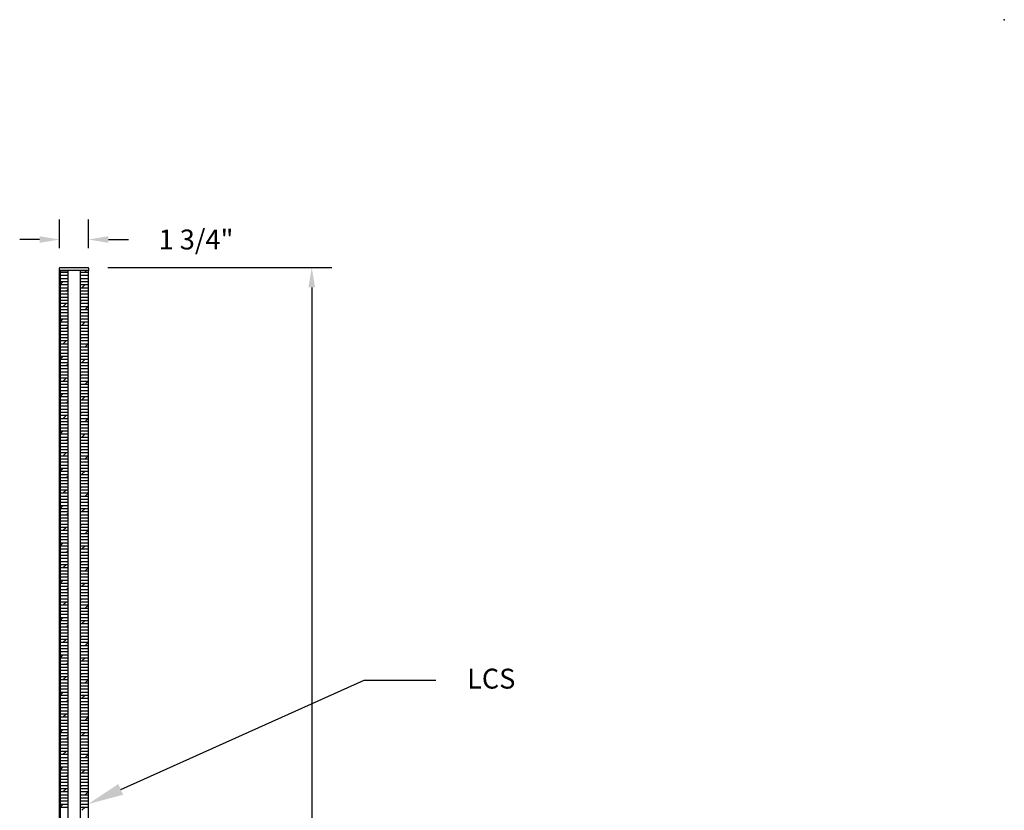
# Model space of a CAD drawing. Extents: x 97.7 to 113.4, y 7.8 to 19.1.
# Drawn here: x 108.5 to 113.4, y 15.1 to 19.1 of the extents above; entities that cross this region are included whole.
import ezdxf
from ezdxf import colors
from ezdxf.entities.mleader import LeaderData, LeaderLine
from ezdxf.math import Vec2, Vec3

# ---------------------------------------------------------------- set-up
doc = ezdxf.new("R2010")
doc.units = 0
doc.header["$LTSCALE"] = 0.5
doc.header["$MEASUREMENT"] = 0
doc.layers.get('DEFPOINTS').update_dxf_attribs({"linetype": 'CONTINUOUS'})
doc.layers.add('TEXT', color=7, linetype='CONTINUOUS')
doc.layers.add('TITLEBLOCK', color=7, linetype='CONTINUOUS')
doc.styles.add('SIMPLEX', font='simplex.shx', dxfattribs={"height": 0.1})
doc.dimstyles.new('FEETDIMSCALE12', dxfattribs={"dimscale": 0, "dimtxt": 0.18, "dimasz": 0.1, "dimexe": 0.1, "dimexo": 0.1, "dimgap": 0.05, "dimtad": 0, "dimtih": 1, "dimtoh": 1, "dimdec": 4, "dimlfac": 12, "dimzin": 3, "dimdsep": 46, "dimlunit": 4, "dimtxsty": 'SIMPLEX', "dimcen": 0, "dimclrd": 256, "dimclre": 256, "dimclrt": 256, "dimadec": 0, "dimazin": 0, "dimtfac": 1, "dimtdec": 4, "dimtofl": 0, "dimtmove": 0, "dimatfit": 0, "dimfxl": 1, "dimfrac": 2, "dimtolj": 1, "dimtzin": 3, "dimarcsym": 0})
doc.dimstyles.new('FEETDIMSCALE48', dxfattribs={"dimscale": 0, "dimtxt": 0.18, "dimasz": 0.1, "dimexe": 0.1, "dimexo": 0.1, "dimgap": 0.09, "dimtad": 0, "dimtih": 1, "dimtoh": 1, "dimdec": 4, "dimlfac": 48, "dimzin": 3, "dimdsep": 46, "dimlunit": 4, "dimtxsty": 'SIMPLEX', "dimcen": 0, "dimclrd": 256, "dimclre": 256, "dimclrt": 256, "dimadec": 0, "dimazin": 0, "dimtfac": 1, "dimtdec": 0, "dimtofl": 0, "dimtmove": 0, "dimatfit": 0, "dimfxl": 1, "dimfrac": 2, "dimtolj": 1, "dimtzin": 3, "dimarcsym": 0})

# ---------------------------------------------------------------- blocks, each defined once
blk = doc.blocks.new('*D372')
at = {"layer": 'DEFPOINTS', "color": 0}
for p in [(108.8377, 17.8278), (109.9617, 17.8278), (109.5472, 11.6748)]:
    blk.add_point(p, dxfattribs=at)
at = {"layer": 'TITLEBLOCK', "lineweight": -2}
for p, q in [((108.9377, 17.8278), (110.0617, 17.8278)), ((109.9617, 17.7278), (109.9617, 14.8608)), ((109.9617, 11.7748), (109.9617, 14.6418)), ((109.6472, 11.6748), (110.0617, 11.6748))]:
    blk.add_line(p, q, dxfattribs=at)
at = {"layer": 'TITLEBLOCK'}
for points in [[(109.945, 17.7278), (109.9783, 17.7278), (109.9617, 17.8278)], [(109.945, 11.7748), (109.9783, 11.7748), (109.9617, 11.6748)]]:
    blk.add_solid(points, dxfattribs=at)
at = {"layer": 'TITLEBLOCK', "insert": (109.9617, 14.7513), "char_height": 0.1, "attachment_point": 5, "style": 'SIMPLEX'}
blk.add_mtext('\\A1;6\'-0"', dxfattribs=at)
blk = doc.blocks.new('*D376')
at = {"layer": 'DEFPOINTS', "color": 0}
for p in [(108.8402, 17.9686), (108.6944, 17.8253), (108.8402, 17.8253)]:
    blk.add_point(p, dxfattribs=at)
at = {"layer": 'TITLEBLOCK', "lineweight": -2}
for p, q in [((108.6944, 17.9253), (108.6944, 18.0686)), ((108.8402, 17.9253), (108.8402, 18.0686)), ((108.5944, 17.9686), (108.4944, 17.9686)), ((108.9402, 17.9686), (109.0402, 17.9686))]:
    blk.add_line(p, q, dxfattribs=at)
at = {"layer": 'TITLEBLOCK'}
for points in [[(108.5944, 17.9852), (108.5944, 17.9519), (108.6944, 17.9686)], [(108.9402, 17.9852), (108.9402, 17.9519), (108.8402, 17.9686)]]:
    blk.add_solid(points, dxfattribs=at)
at = {"layer": 'TITLEBLOCK', "insert": (109.3802, 17.9686), "char_height": 0.1, "attachment_point": 5, "style": 'SIMPLEX'}
blk.add_mtext('\\A1;1 3/4"', dxfattribs=at)

msp = doc.modelspace()

# ---------------------------------------------------------------- linework, layer by layer
at = {"layer": 'TEXT'}
msp.add_point((113.4409593, 19.0726093), dxfattribs=at)
at = {"layer": 'TITLEBLOCK'}
for p, q in [((108.6943753, 17.8121203), (108.6943753, 17.8252864)), ((108.8402028, 17.8121203), (108.6943753, 17.8121203)), ((108.6943753, 17.8121203), (108.7360403, 17.8121203)), ((108.6968752, 17.8277863), (108.8377029, 17.8277863)), ((108.7360403, 17.8121203), (108.7360403, 11.9217315)), ((108.8402028, 17.8121203), (108.7985378, 17.8121203)), ((108.7985378, 17.8121203), (108.7985378, 11.9217315)), ((108.8228556, 17.8047558), (108.8302201, 17.8121203)), ((108.8402028, 17.8252864), (108.8402028, 17.8121203)), ((108.6969794, 17.8047469), (108.7360403, 17.8047469)), ((108.6969794, 17.7891225), (108.7360403, 17.7891225)), ((108.6969794, 17.7734981), (108.7360403, 17.7734981)), ((108.7985378, 17.8047469), (108.8375988, 17.8047469)), ((108.7985378, 17.7891225), (108.8375988, 17.7891225)), ((108.7985378, 17.7734981), (108.8375988, 17.7734981)), ((108.6969794, 17.7578738), (108.7360403, 17.7578738)), ((108.6969794, 17.7422494), (108.7360403, 17.7422494)), ((108.6969794, 17.726625), (108.7360403, 17.726625)), ((108.6969794, 17.7110006), (108.7360403, 17.7110006)), ((108.6978605, 17.7422582), (108.7134849, 17.7578826)), ((108.7291093, 17.7110094), (108.7360403, 17.7179405)), ((108.7985378, 17.7578738), (108.8375988, 17.7578738)), ((108.7985378, 17.7422494), (108.8375988, 17.7422494)), ((108.7985378, 17.726625), (108.8375988, 17.726625)), ((108.7985378, 17.7110006), (108.8375988, 17.7110006)), ((108.8072312, 17.7266338), (108.8228556, 17.7422582)), ((108.6969794, 17.6953763), (108.7360403, 17.6953763)), ((108.6969794, 17.6788795), (108.6978605, 17.6797606)), ((108.6969794, 17.6797519), (108.7360403, 17.6797519)), ((108.6969794, 17.6641275), (108.7360403, 17.6641275)), ((108.7985378, 17.6953763), (108.8375988, 17.6953763)), ((108.7985378, 17.6797519), (108.8375988, 17.6797519)), ((108.7985378, 17.655443), (108.8072312, 17.6641363)), ((108.7985378, 17.6641275), (108.8375988, 17.6641275)), ((108.6969794, 17.6485031), (108.7360403, 17.6485031)), ((108.6969794, 17.6328788), (108.7360403, 17.6328788)), ((108.6969794, 17.6172544), (108.7360403, 17.6172544)), ((108.7134849, 17.6328875), (108.7291092, 17.6485119)), ((108.7985378, 17.6485031), (108.8375988, 17.6485031)), ((108.7985378, 17.6328788), (108.8375988, 17.6328788)), ((108.7985378, 17.6172544), (108.8375988, 17.6172544)), ((108.8228555, 17.6172632), (108.8375988, 17.6320064)), ((108.6969794, 17.60163), (108.7360403, 17.60163)), ((108.6969794, 17.5860056), (108.7360403, 17.5860056)), ((108.6969794, 17.5703813), (108.7360403, 17.5703813)), ((108.6978605, 17.5547656), (108.7134848, 17.57039)), ((108.7985378, 17.60163), (108.8375988, 17.60163)), ((108.7985378, 17.5860056), (108.8375988, 17.5860056)), ((108.7985378, 17.5703813), (108.8375988, 17.5703813)), ((108.6969794, 17.5547569), (108.7360403, 17.5547569)), ((108.6969794, 17.5391325), (108.7360403, 17.5391325)), ((108.6969794, 17.5235081), (108.7360403, 17.5235081)), ((108.7291092, 17.5235168), (108.7360403, 17.530448)), ((108.7985378, 17.5547569), (108.8375988, 17.5547569)), ((108.7985378, 17.5391325), (108.8375988, 17.5391325)), ((108.7985378, 17.5235081), (108.8375988, 17.5235081)), ((108.8072311, 17.5391413), (108.8228555, 17.5547656)), ((108.6969794, 17.5078838), (108.7360403, 17.5078838)), ((108.6969794, 17.491387), (108.6978604, 17.4922681)), ((108.6969794, 17.4922594), (108.7360403, 17.4922594)), ((108.6969794, 17.476635), (108.7360403, 17.476635)), ((108.7985378, 17.5078838), (108.8375988, 17.5078838)), ((108.7985378, 17.4922594), (108.8375988, 17.4922594)), ((108.7985378, 17.4679505), (108.8072311, 17.4766437)), ((108.7985378, 17.476635), (108.8375988, 17.476635)), ((108.6969794, 17.4610106), (108.7360403, 17.4610106)), ((108.6969794, 17.4453863), (108.7360403, 17.4453863)), ((108.6969794, 17.4297619), (108.7360403, 17.4297619)), ((108.6969794, 17.4141375), (108.7360403, 17.4141375)), ((108.7134848, 17.4453949), (108.7291092, 17.4610193)), ((108.7985378, 17.4610106), (108.8375988, 17.4610106)), ((108.7985378, 17.4453863), (108.8375988, 17.4453863)), ((108.7985378, 17.4297619), (108.8375988, 17.4297619)), ((108.7985378, 17.4141375), (108.8375988, 17.4141375)), ((108.8228555, 17.4297706), (108.8375988, 17.4445139)), ((108.6969794, 17.3985131), (108.7360403, 17.3985131)), ((108.6969794, 17.3828888), (108.7360403, 17.3828888)), ((108.6969794, 17.3672644), (108.7360403, 17.3672644)), ((108.6978604, 17.367273), (108.7134848, 17.3828974)), ((108.7985378, 17.3985131), (108.8375988, 17.3985131)), ((108.7985378, 17.3828888), (108.8375988, 17.3828888)), ((108.7985378, 17.3672644), (108.8375988, 17.3672644)), ((108.807231, 17.3516487), (108.8228554, 17.3672731)), ((108.6969794, 17.35164), (108.7360403, 17.35164)), ((108.6969794, 17.3360156), (108.7360403, 17.3360156)), ((108.6969794, 17.3203913), (108.7360403, 17.3203913)), ((108.7291091, 17.3360243), (108.7360403, 17.3429555)), ((108.7985378, 17.35164), (108.8375988, 17.35164)), ((108.7985378, 17.3360156), (108.8375988, 17.3360156)), ((108.7985378, 17.3203913), (108.8375988, 17.3203913)), ((108.6969794, 17.3038945), (108.6978603, 17.3047755)), ((108.6969794, 17.3047669), (108.7360403, 17.3047669)), ((108.6969794, 17.2891425), (108.7360403, 17.2891425)), ((108.6969794, 17.2735181), (108.7360403, 17.2735181)), ((108.7134847, 17.2579024), (108.7291091, 17.2735267)), ((108.7985378, 17.3047669), (108.8375988, 17.3047669)), ((108.7985378, 17.280458), (108.807231, 17.2891511)), ((108.7985378, 17.2891425), (108.8375988, 17.2891425)), ((108.7985378, 17.2735181), (108.8375988, 17.2735181)), ((108.6969794, 17.2578938), (108.7360403, 17.2578938)), ((108.6969794, 17.2422694), (108.7360403, 17.2422694)), ((108.6969794, 17.226645), (108.7360403, 17.226645)), ((108.7985378, 17.2578938), (108.8375988, 17.2578938)), ((108.7985378, 17.2422694), (108.8375988, 17.2422694)), ((108.7985378, 17.226645), (108.8375988, 17.226645)), ((108.8228554, 17.242278), (108.8375988, 17.2570214)), ((108.6969794, 17.2110206), (108.7360403, 17.2110206)), ((108.6969794, 17.1953963), (108.7360403, 17.1953963)), ((108.6969794, 17.1797719), (108.7360403, 17.1797719)), ((108.6978603, 17.1797804), (108.7134847, 17.1954048)), ((108.7985378, 17.2110206), (108.8375988, 17.2110206)), ((108.7985378, 17.1953963), (108.8375988, 17.1953963)), ((108.7985378, 17.1797719), (108.8375988, 17.1797719)), ((108.807231, 17.1641561), (108.8228553, 17.1797805)), ((108.6969794, 17.1641475), (108.7360403, 17.1641475)), ((108.6969794, 17.1485231), (108.7360403, 17.1485231)), ((108.6969794, 17.1328988), (108.7360403, 17.1328988)), ((108.6969794, 17.116402), (108.6978603, 17.1172829)), ((108.6969794, 17.1172744), (108.7360403, 17.1172744)), ((108.729109, 17.1485317), (108.7360403, 17.155463)), ((108.7985378, 17.1641475), (108.8375988, 17.1641475)), ((108.7985378, 17.1485231), (108.8375988, 17.1485231)), ((108.7985378, 17.1328988), (108.8375988, 17.1328988)), ((108.7985378, 17.1172744), (108.8375988, 17.1172744)), ((108.6969794, 17.10165), (108.7360403, 17.10165)), ((108.6969794, 17.0860256), (108.7360403, 17.0860256)), ((108.6969794, 17.0704013), (108.7360403, 17.0704013)), ((108.7134846, 17.0704098), (108.729109, 17.0860341)), ((108.7985378, 17.0929655), (108.8072309, 17.1016586)), ((108.7985378, 17.10165), (108.8375988, 17.10165)), ((108.7985378, 17.0860256), (108.8375988, 17.0860256)), ((108.7985378, 17.0704013), (108.8375988, 17.0704013)), ((108.8228553, 17.0547854), (108.8375988, 17.0695289)), ((108.6969794, 17.0547769), (108.7360403, 17.0547769)), ((108.6969794, 17.0391525), (108.7360403, 17.0391525)), ((108.6969794, 17.0235281), (108.7360403, 17.0235281)), ((108.7985378, 17.0547769), (108.8375988, 17.0547769)), ((108.7985378, 17.0391525), (108.8375988, 17.0391525)), ((108.7985378, 17.0235281), (108.8375988, 17.0235281)), ((108.6969794, 17.0079038), (108.7360403, 17.0079038)), ((108.6969794, 16.9922794), (108.7360403, 16.9922794)), ((108.6969794, 16.976655), (108.7360403, 16.976655)), ((108.6978602, 16.9922879), (108.7134846, 17.0079122)), ((108.729109, 16.9610391), (108.7360403, 16.9679705)), ((108.7985378, 17.0079038), (108.8375988, 17.0079038)), ((108.7985378, 16.9922794), (108.8375988, 16.9922794)), ((108.7985378, 16.976655), (108.8375988, 16.976655)), ((108.8072309, 16.9766635), (108.8228553, 16.9922879)), ((108.6969794, 16.9610306), (108.7360403, 16.9610306)), ((108.6969794, 16.9454063), (108.7360403, 16.9454063)), ((108.6969794, 16.9289095), (108.6978602, 16.9297903)), ((108.6969794, 16.9297819), (108.7360403, 16.9297819)), ((108.7985378, 16.9610306), (108.8375988, 16.9610306)), ((108.7985378, 16.9454063), (108.8375988, 16.9454063)), ((108.7985378, 16.9297819), (108.8375988, 16.9297819)), ((108.6969794, 16.9141575), (108.7360403, 16.9141575)), ((108.6969794, 16.8985331), (108.7360403, 16.8985331)), ((108.6969794, 16.8829088), (108.7360403, 16.8829088)), ((108.7134846, 16.8829172), (108.7291089, 16.8985416)), ((108.7985378, 16.905473), (108.8072308, 16.914166)), ((108.7985378, 16.9141575), (108.8375988, 16.9141575)), ((108.7985378, 16.8985331), (108.8375988, 16.8985331)), ((108.7985378, 16.8829088), (108.8375988, 16.8829088)), ((108.8228552, 16.8672929), (108.8375988, 16.8820364)), ((108.6969794, 16.8672844), (108.7360403, 16.8672844)), ((108.6969794, 16.85166), (108.7360403, 16.85166)), ((108.6969794, 16.8360356), (108.7360403, 16.8360356)), ((108.6969794, 16.8204113), (108.7360403, 16.8204113)), ((108.6978601, 16.8047953), (108.7134845, 16.8204197)), ((108.7985378, 16.8672844), (108.8375988, 16.8672844)), ((108.7985378, 16.85166), (108.8375988, 16.85166)), ((108.7985378, 16.8360356), (108.8375988, 16.8360356)), ((108.7985378, 16.8204113), (108.8375988, 16.8204113)), ((108.6969794, 16.8047869), (108.7360403, 16.8047869)), ((108.6969794, 16.7891625), (108.7360403, 16.7891625)), ((108.6969794, 16.7735381), (108.7360403, 16.7735381)), ((108.7291089, 16.7735465), (108.7360403, 16.780478)), ((108.7985378, 16.8047869), (108.8375988, 16.8047869)), ((108.7985378, 16.7891625), (108.8375988, 16.7891625)), ((108.7985378, 16.7735381), (108.8375988, 16.7735381)), ((108.8072308, 16.7891709), (108.8228552, 16.8047953)), ((108.6969794, 16.7579138), (108.7360403, 16.7579138)), ((108.6969794, 16.741417), (108.6978601, 16.7422977)), ((108.6969794, 16.7422894), (108.7360403, 16.7422894)), ((108.6969794, 16.726665), (108.7360403, 16.726665)), ((108.7985378, 16.7579138), (108.8375988, 16.7579138)), ((108.7985378, 16.7422894), (108.8375988, 16.7422894)), ((108.7985378, 16.7179805), (108.8072308, 16.7266734)), ((108.7985378, 16.726665), (108.8375988, 16.726665)), ((108.6969794, 16.7110406), (108.7360403, 16.7110406)), ((108.6969794, 16.6954163), (108.7360403, 16.6954163)), ((108.6969794, 16.6797919), (108.7360403, 16.6797919)), ((108.7134845, 16.6954246), (108.7291088, 16.711049)), ((108.7985378, 16.7110406), (108.8375988, 16.7110406)), ((108.7985378, 16.6954163), (108.8375988, 16.6954163)), ((108.7985378, 16.6797919), (108.8375988, 16.6797919)), ((108.8228551, 16.6798003), (108.8375988, 16.6945439)), ((108.6969794, 16.6641675), (108.7360403, 16.6641675)), ((108.6969794, 16.6485431), (108.7360403, 16.6485431)), ((108.6969794, 16.6329188), (108.7360403, 16.6329188)), ((108.6978601, 16.6173027), (108.7134844, 16.6329271)), ((108.7985378, 16.6641675), (108.8375988, 16.6641675)), ((108.7985378, 16.6485431), (108.8375988, 16.6485431)), ((108.7985378, 16.6329188), (108.8375988, 16.6329188)), ((108.6969794, 16.6172944), (108.7360403, 16.6172944)), ((108.6969794, 16.60167), (108.7360403, 16.60167)), ((108.6969794, 16.5860456), (108.7360403, 16.5860456)), ((108.7291088, 16.586054), (108.7360403, 16.5929855)), ((108.7985378, 16.6172944), (108.8375988, 16.6172944)), ((108.7985378, 16.60167), (108.8375988, 16.60167)), ((108.7985378, 16.5860456), (108.8375988, 16.5860456)), ((108.8072307, 16.6016784), (108.8228551, 16.6173027)), ((108.6969794, 16.5704213), (108.7360403, 16.5704213)), ((108.6969794, 16.5539245), (108.69786, 16.5548052)), ((108.6969794, 16.5547969), (108.7360403, 16.5547969)), ((108.6969794, 16.5391725), (108.7360403, 16.5391725)), ((108.6969794, 16.5235481), (108.7360403, 16.5235481)), ((108.7134844, 16.507932), (108.7291088, 16.5235564)), ((108.7985378, 16.5704213), (108.8375988, 16.5704213)), ((108.7985378, 16.5547969), (108.8375988, 16.5547969)), ((108.7985378, 16.530488), (108.8072307, 16.5391808)), ((108.7985378, 16.5391725), (108.8375988, 16.5391725)), ((108.7985378, 16.5235481), (108.8375988, 16.5235481)), ((108.6969794, 16.5079238), (108.7360403, 16.5079238)), ((108.6969794, 16.4922994), (108.7360403, 16.4922994)), ((108.6969794, 16.476675), (108.7360403, 16.476675)), ((108.7985378, 16.5079238), (108.8375988, 16.5079238)), ((108.7985378, 16.4922994), (108.8375988, 16.4922994)), ((108.7985378, 16.476675), (108.8375988, 16.476675)), ((108.8228551, 16.4923077), (108.8375988, 16.5070514)), ((108.6969794, 16.4610506), (108.7360403, 16.4610506)), ((108.6969794, 16.4454263), (108.7360403, 16.4454263)), ((108.6969794, 16.4298019), (108.7360403, 16.4298019)), ((108.69786, 16.4298101), (108.7134844, 16.4454345)), ((108.7985378, 16.4610506), (108.8375988, 16.4610506)), ((108.7985378, 16.4454263), (108.8375988, 16.4454263)), ((108.7985378, 16.4298019), (108.8375988, 16.4298019)), ((108.8072306, 16.4141858), (108.822855, 16.4298102)), ((108.6969794, 16.4141775), (108.7360403, 16.4141775)), ((108.6969794, 16.3985531), (108.7360403, 16.3985531)), ((108.6969794, 16.3829288), (108.7360403, 16.3829288)), ((108.7291087, 16.3985614), (108.7360403, 16.405493)), ((108.7985378, 16.4141775), (108.8375988, 16.4141775)), ((108.7985378, 16.3985531), (108.8375988, 16.3985531)), ((108.7985378, 16.3829288), (108.8375988, 16.3829288)), ((108.6969794, 16.366432), (108.6978599, 16.3673126)), ((108.6969794, 16.3673044), (108.7360403, 16.3673044)), ((108.6969794, 16.35168), (108.7360403, 16.35168)), ((108.6969794, 16.3360556), (108.7360403, 16.3360556)), ((108.7134843, 16.3204395), (108.7291087, 16.3360638)), ((108.7985378, 16.3673044), (108.8375988, 16.3673044)), ((108.7985378, 16.3429955), (108.8072306, 16.3516882)), ((108.7985378, 16.35168), (108.8375988, 16.35168)), ((108.7985378, 16.3360556), (108.8375988, 16.3360556)), ((108.6969794, 16.3204313), (108.7360403, 16.3204313)), ((108.6969794, 16.3048069), (108.7360403, 16.3048069)), ((108.6969794, 16.2891825), (108.7360403, 16.2891825)), ((108.7985378, 16.3204313), (108.8375988, 16.3204313)), ((108.7985378, 16.3048069), (108.8375988, 16.3048069)), ((108.7985378, 16.2891825), (108.8375988, 16.2891825)), ((108.822855, 16.3048151), (108.8375988, 16.3195589)), ((108.6969794, 16.2735581), (108.7360403, 16.2735581)), ((108.6969794, 16.2579338), (108.7360403, 16.2579338)), ((108.6969794, 16.2423094), (108.7360403, 16.2423094)), ((108.6969794, 16.226685), (108.7360403, 16.226685)), ((108.6978599, 16.2423175), (108.7134843, 16.2579419)), ((108.7985378, 16.2735581), (108.8375988, 16.2735581)), ((108.7985378, 16.2579338), (108.8375988, 16.2579338)), ((108.7985378, 16.2423094), (108.8375988, 16.2423094)), ((108.7985378, 16.226685), (108.8375988, 16.226685)), ((108.8072306, 16.2266932), (108.8228549, 16.2423176)), ((108.6969794, 16.2110606), (108.7360403, 16.2110606)), ((108.6969794, 16.1954363), (108.7360403, 16.1954363)), ((108.6969794, 16.1789395), (108.6978599, 16.17982)), ((108.6969794, 16.1798119), (108.7360403, 16.1798119)), ((108.7291086, 16.2110688), (108.7360403, 16.2180005)), ((108.7985378, 16.2110606), (108.8375988, 16.2110606)), ((108.7985378, 16.1954363), (108.8375988, 16.1954363)), ((108.7985378, 16.1798119), (108.8375988, 16.1798119)), ((108.6969794, 16.1641875), (108.7360403, 16.1641875)), ((108.6969794, 16.1485631), (108.7360403, 16.1485631)), ((108.6969794, 16.1329388), (108.7360403, 16.1329388)), ((108.7134842, 16.1329469), (108.7291086, 16.1485713)), ((108.7985378, 16.155503), (108.8072305, 16.1641957)), ((108.7985378, 16.1641875), (108.8375988, 16.1641875)), ((108.7985378, 16.1485631), (108.8375988, 16.1485631)), ((108.7985378, 16.1329388), (108.8375988, 16.1329388)), ((108.8228549, 16.1173225), (108.8375988, 16.1320664)), ((108.6969794, 16.1173144), (108.7360403, 16.1173144)), ((108.6969794, 16.10169), (108.7360403, 16.10169)), ((108.6969794, 16.0860656), (108.7360403, 16.0860656)), ((108.7985378, 16.1173144), (108.8375988, 16.1173144)), ((108.7985378, 16.10169), (108.8375988, 16.10169)), ((108.7985378, 16.0860656), (108.8375988, 16.0860656)), ((108.6969794, 16.0704413), (108.7360403, 16.0704413)), ((108.6969794, 16.0548169), (108.7360403, 16.0548169)), ((108.6969794, 16.0391925), (108.7360403, 16.0391925)), ((108.6978598, 16.054825), (108.7134842, 16.0704493)), ((108.7291086, 16.0235762), (108.7360403, 16.030508)), ((108.7985378, 16.0704413), (108.8375988, 16.0704413)), ((108.7985378, 16.0548169), (108.8375988, 16.0548169)), ((108.7985378, 16.0391925), (108.8375988, 16.0391925)), ((108.8072305, 16.0392006), (108.8228549, 16.054825)), ((108.6969794, 16.0235681), (108.7360403, 16.0235681)), ((108.6969794, 16.0079438), (108.7360403, 16.0079438)), ((108.6969794, 15.991447), (108.6978598, 15.9923274)), ((108.6969794, 15.9923194), (108.7360403, 15.9923194)), ((108.7985378, 16.0235681), (108.8375988, 16.0235681)), ((108.7985378, 16.0079438), (108.8375988, 16.0079438)), ((108.7985378, 15.9923194), (108.8375988, 15.9923194)), ((108.6969794, 15.976695), (108.7360403, 15.976695)), ((108.6969794, 15.9610706), (108.7360403, 15.9610706)), ((108.6969794, 15.9454463), (108.7360403, 15.9454463)), ((108.6969794, 15.9298219), (108.7360403, 15.9298219)), ((108.7134842, 15.9454543), (108.7291085, 15.9610787)), ((108.7985378, 15.9680105), (108.8072304, 15.9767031)), ((108.7985378, 15.976695), (108.8375988, 15.976695)), ((108.7985378, 15.9610706), (108.8375988, 15.9610706)), ((108.7985378, 15.9454463), (108.8375988, 15.9454463)), ((108.7985378, 15.9298219), (108.8375988, 15.9298219)), ((108.8228548, 15.92983), (108.8375988, 15.9445739)), ((108.6969794, 15.9141975), (108.7360403, 15.9141975)), ((108.6969794, 15.8985731), (108.7360403, 15.8985731)), ((108.6969794, 15.8829488), (108.7360403, 15.8829488)), ((108.6978597, 15.8673324), (108.7134841, 15.8829568)), ((108.7985378, 15.9141975), (108.8375988, 15.9141975)), ((108.7985378, 15.8985731), (108.8375988, 15.8985731)), ((108.7985378, 15.8829488), (108.8375988, 15.8829488)), ((108.6969794, 15.8673244), (108.7360403, 15.8673244)), ((108.6969794, 15.8517), (108.7360403, 15.8517)), ((108.6969794, 15.8360756), (108.7360403, 15.8360756)), ((108.7291085, 15.8360836), (108.7360403, 15.8430155)), ((108.7985378, 15.8673244), (108.8375988, 15.8673244)), ((108.7985378, 15.8517), (108.8375988, 15.8517)), ((108.7985378, 15.8360756), (108.8375988, 15.8360756)), ((108.8072304, 15.851708), (108.8228548, 15.8673324)), ((108.6969794, 15.8204513), (108.7360403, 15.8204513)), ((108.6969794, 15.8039545), (108.6978597, 15.8048348)), ((108.6969794, 15.8048269), (108.7360403, 15.8048269)), ((108.6969794, 15.7892025), (108.7360403, 15.7892025)), ((108.7985378, 15.8204513), (108.8375988, 15.8204513)), ((108.7985378, 15.8048269), (108.8375988, 15.8048269)), ((108.7985378, 15.780518), (108.8072304, 15.7892105)), ((108.7985378, 15.7892025), (108.8375988, 15.7892025)), ((108.6969794, 15.7735781), (108.7360403, 15.7735781)), ((108.6969794, 15.7579538), (108.7360403, 15.7579538)), ((108.6969794, 15.7423294), (108.7360403, 15.7423294)), ((108.7134841, 15.7579617), (108.7291084, 15.7735861)), ((108.7985378, 15.7735781), (108.8375988, 15.7735781)), ((108.7985378, 15.7579538), (108.8375988, 15.7579538)), ((108.7985378, 15.7423294), (108.8375988, 15.7423294)), ((108.8228547, 15.7423374), (108.8375988, 15.7570814)), ((108.6969794, 15.726705), (108.7360403, 15.726705)), ((108.6969794, 15.7110806), (108.7360403, 15.7110806)), ((108.6969794, 15.6954563), (108.7360403, 15.6954563)), ((108.6978597, 15.6798398), (108.713484, 15.6954642)), ((108.7985378, 15.726705), (108.8375988, 15.726705)), ((108.7985378, 15.7110806), (108.8375988, 15.7110806)), ((108.7985378, 15.6954563), (108.8375988, 15.6954563)), ((108.6969794, 15.6798319), (108.7360403, 15.6798319)), ((108.6969794, 15.6642075), (108.7360403, 15.6642075)), ((108.6969794, 15.6485831), (108.7360403, 15.6485831)), ((108.6969794, 15.6329588), (108.7360403, 15.6329588)), ((108.7291084, 15.6485911), (108.7360403, 15.655523)), ((108.7985378, 15.6798319), (108.8375988, 15.6798319)), ((108.7985378, 15.6642075), (108.8375988, 15.6642075)), ((108.7985378, 15.6485831), (108.8375988, 15.6485831)), ((108.7985378, 15.6329588), (108.8375988, 15.6329588)), ((108.8072303, 15.6642155), (108.8228547, 15.6798398)), ((108.6969794, 15.616462), (108.6978596, 15.6173423)), ((108.6969794, 15.6173344), (108.7360403, 15.6173344)), ((108.6969794, 15.60171), (108.7360403, 15.60171)), ((108.6969794, 15.5860856), (108.7360403, 15.5860856)), ((108.713484, 15.5704691), (108.7291084, 15.5860935)), ((108.7985378, 15.6173344), (108.8375988, 15.6173344)), ((108.7985378, 15.5930255), (108.8072303, 15.6017179)), ((108.7985378, 15.60171), (108.8375988, 15.60171)), ((108.7985378, 15.5860856), (108.8375988, 15.5860856)), ((108.6969794, 15.5704613), (108.7360403, 15.5704613)), ((108.6969794, 15.5548369), (108.7360403, 15.5548369)), ((108.6969794, 15.5392125), (108.7360403, 15.5392125)), ((108.7985378, 15.5704613), (108.8375988, 15.5704613)), ((108.7985378, 15.5548369), (108.8375988, 15.5548369)), ((108.7985378, 15.5392125), (108.8375988, 15.5392125)), ((108.8228547, 15.5548448), (108.8375988, 15.5695889)), ((108.6969794, 15.5235881), (108.7360403, 15.5235881)), ((108.6969794, 15.5079638), (108.7360403, 15.5079638)), ((108.6969794, 15.4923394), (108.7360403, 15.4923394)), ((108.6978596, 15.4923472), (108.713484, 15.5079716)), ((108.7985378, 15.5235881), (108.8375988, 15.5235881)), ((108.7985378, 15.5079638), (108.8375988, 15.5079638)), ((108.7985378, 15.4923394), (108.8375988, 15.4923394)), ((108.8072302, 15.4767229), (108.8228546, 15.4923473)), ((108.6969794, 15.476715), (108.7360403, 15.476715)), ((108.6969794, 15.4610906), (108.7360403, 15.4610906)), ((108.6969794, 15.4454663), (108.7360403, 15.4454663)), ((108.7291083, 15.4610985), (108.7360403, 15.4680305)), ((108.7985378, 15.476715), (108.8375988, 15.476715)), ((108.7985378, 15.4610906), (108.8375988, 15.4610906)), ((108.7985378, 15.4454663), (108.8375988, 15.4454663)), ((108.6969794, 15.4289695), (108.6978595, 15.4298497)), ((108.6969794, 15.4298419), (108.7360403, 15.4298419)), ((108.6969794, 15.4142175), (108.7360403, 15.4142175)), ((108.6969794, 15.3985931), (108.7360403, 15.3985931)), ((108.7134839, 15.3829766), (108.7291083, 15.3986009)), ((108.7985378, 15.4298419), (108.8375988, 15.4298419)), ((108.7985378, 15.405533), (108.8072302, 15.4142253)), ((108.7985378, 15.4142175), (108.8375988, 15.4142175)), ((108.7985378, 15.3985931), (108.8375988, 15.3985931)), ((108.6969794, 15.3829688), (108.7360403, 15.3829688)), ((108.6969794, 15.3673444), (108.7360403, 15.3673444)), ((108.6969794, 15.35172), (108.7360403, 15.35172)), ((108.6969794, 15.3360956), (108.7360403, 15.3360956)), ((108.7985378, 15.3829688), (108.8375988, 15.3829688)), ((108.7985378, 15.3673444), (108.8375988, 15.3673444)), ((108.7985378, 15.35172), (108.8375988, 15.35172)), ((108.7985378, 15.3360956), (108.8375988, 15.3360956)), ((108.8228546, 15.3673522), (108.8375988, 15.3820964)), ((108.6969794, 15.3204713), (108.7360403, 15.3204713)), ((108.6969794, 15.3048469), (108.7360403, 15.3048469)), ((108.6969794, 15.2892225), (108.7360403, 15.2892225)), ((108.6978595, 15.3048546), (108.7134839, 15.320479)), ((108.7985378, 15.3204713), (108.8375988, 15.3204713)), ((108.7985378, 15.3048469), (108.8375988, 15.3048469)), ((108.7985378, 15.2892225), (108.8375988, 15.2892225)), ((108.8072302, 15.2892303), (108.8228545, 15.3048547)), ((108.6969794, 15.2735981), (108.7360403, 15.2735981)), ((108.6969794, 15.2579738), (108.7360403, 15.2579738)), ((108.6969794, 15.241477), (108.6978595, 15.2423571)), ((108.6969794, 15.2423494), (108.7360403, 15.2423494)), ((108.7291083, 15.2736059), (108.7360403, 15.280538)), ((108.7985378, 15.2735981), (108.8375988, 15.2735981)), ((108.7985378, 15.2579738), (108.8375988, 15.2579738)), ((108.7985378, 15.2423494), (108.8375988, 15.2423494)), ((108.6969794, 15.226725), (108.7360403, 15.226725)), ((108.6969794, 15.2111006), (108.7360403, 15.2111006)), ((108.6969794, 15.1954763), (108.7360403, 15.1954763)), ((108.7134838, 15.195484), (108.7291082, 15.2111084)), ((108.7985378, 15.2180405), (108.8072301, 15.2267328)), ((108.7985378, 15.226725), (108.8375988, 15.226725)), ((108.7985378, 15.2111006), (108.8375988, 15.2111006)), ((108.7985378, 15.1954763), (108.8375988, 15.1954763)), ((108.8228545, 15.1798596), (108.8375988, 15.1946039)), ((108.6969794, 15.1798519), (108.7360403, 15.1798519)), ((108.6969794, 15.1642275), (108.7360403, 15.1642275)), ((108.6969794, 15.1486031), (108.7360403, 15.1486031)), ((108.7985378, 15.1798519), (108.8375988, 15.1798519)), ((108.7985378, 15.1642275), (108.8375988, 15.1642275)), ((108.7985378, 15.1486031), (108.8375988, 15.1486031)), ((108.6969794, 15.1329788), (108.7360403, 15.1329788)), ((108.6969794, 15.1173544), (108.7360403, 15.1173544)), ((108.6978594, 15.1173621), (108.7134838, 15.1329864)), ((108.7985378, 15.1329788), (108.8375988, 15.1329788)), ((108.7985378, 15.1173544), (108.8375988, 15.1173544)), ((108.8072301, 15.1017377), (108.8228545, 15.1173621))]:
    msp.add_line(p, q, dxfattribs=at)
for points in [[(108.6943753, 11.9217315), (108.6943753, 17.8121203)], [(108.6943753, 17.8121203), (108.6969794, 17.8121203), (108.6969794, 11.9217315)], [(108.8402028, 17.8121203), (108.8375988, 17.8121203), (108.8375988, 11.9217315)], [(108.8402028, 11.9217315), (108.8402028, 17.8121203)]]:
    msp.add_lwpolyline(points, dxfattribs=at)
for centre, start, end in [((108.6968752, 17.8252864), 90, 180), ((108.8377029, 17.8252864), 0, 90)]:
    msp.add_arc(centre, 0.0024999, start, end, dxfattribs=at)

# ---------------------------------------------------------------- texts
at = {"layer": 'TITLEBLOCK', "style": 'SIMPLEX'}
msp.add_text('LCS  ', height=0.1, dxfattribs=at).set_placement((110.7421977, 15.7130854))

# ---------------------------------------------------------------- dimensions: what is measured, and where the dimension line sits
at = {"layer": 'TITLEBLOCK'}
dim = msp.add_linear_dim(base=(108.8402028, 17.9685572), p1=(108.6943753, 17.8252864), p2=(108.8402028, 17.8252864), text='1 3/4"', dimstyle='FEETDIMSCALE48', override={"dimscale": 1}, dxfattribs=at)
dim.commit()
dim.dimension.update_dxf_attribs({"geometry": '*D376', "text_midpoint": (109.3802028, 17.9685572)})
dim = msp.add_linear_dim(base=(109.961654, 17.8277863), p1=(109.5472328, 11.6748088), p2=(108.8377029, 17.8277863), angle=90, text='6\'-0"', dimstyle='FEETDIMSCALE12', override={"dimscale": 1}, dxfattribs=at)
dim.commit()
dim.dimension.update_dxf_attribs({"geometry": '*D372', "text_midpoint": (109.961654, 14.7512976)})

# ---------------------------------------------------------------- leaders
ml = msp.add_multileader_mtext('Standard', dxfattribs=at)
ml.set_content('', color=256, style='STANDARD')
ml.set_leader_properties()
ml.build(insert=Vec2(0, 0))
ml.multileader.update_dxf_attribs({"text_right_attachment_type": 6, "dogleg_length": 0.36, "arrow_head_size": 0.18})
ctx = ml.context
ctx.base_point, ctx.char_height, ctx.arrow_head_size, ctx.landing_gap_size, ctx.plane_origin = Vec3(110.5845708, 15.7554858), 0.18, 0.18, 0.09, Vec3(108.8375988, 15.1329788)
ctx.right_attachment = 6
notes = []
notes.append((ctx, [(0, (1, 1, 0), (110.2245708, 15.7554858), (1, 0), 0.36, [(0, [(108.8375988, 15.1329788)], 0, [])])]))
ctx.mtext.insert, ctx.mtext.flow_direction = Vec3(110.6745708, 15.8454858), 5
for ctx, leaders in notes:
    for number, flags, end, landing, length, lines in leaders:
        leader = LeaderData()
        leader.index, (leader.has_last_leader_line, leader.has_dogleg_vector, leader.attachment_direction) = number, flags
        leader.last_leader_point, leader.dogleg_vector, leader.dogleg_length = Vec3(end), Vec3(landing), length
        for number, points, colour, breaks in lines:
            line = LeaderLine()
            line.index, line.vertices, line.color, line.breaks = number, Vec3.list(points), colors.encode_raw_color(colour), breaks
            leader.lines.append(line)
        ctx.leaders.append(leader)

doc.saveas('drawing.dxf')
